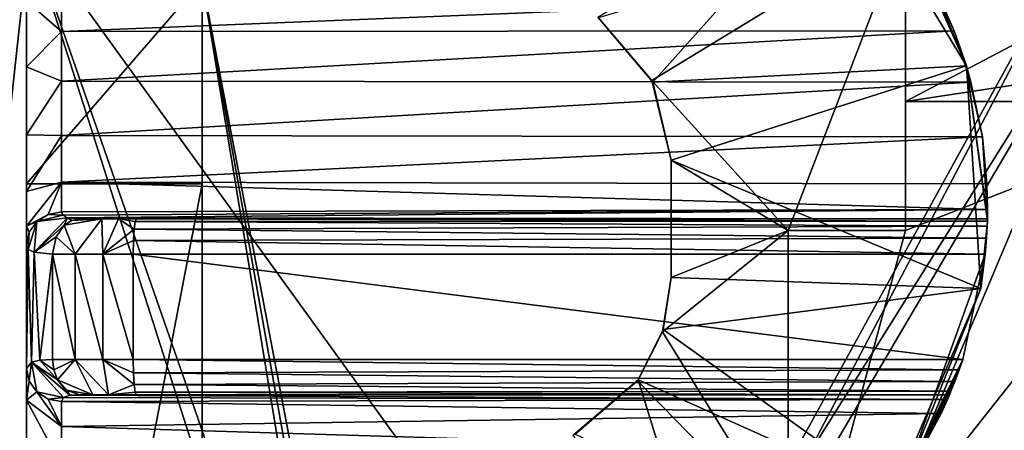
# Model space of a CAD drawing. Extents: x -282 to 282, y -26 to 86.
# Drawn here: x 268 to 276, y -13 to -10 of the extents above; entities that cross this region are included whole.
import ezdxf

# ---------------------------------------------------------------- set-up
doc = ezdxf.new("R2010")
doc.units = 0
doc.layers.get('0').update_dxf_attribs({"linetype": 'CONTINUOUS'})

msp = doc.modelspace()

# ---------------------------------------------------------------- linework, layer by layer
for points in [[(275.289185, -7.402817, -49.496002), (275.289185, -8.902817, -143.799606), (275.289215, -11.501816, -143.799606)], [(275.289215, -11.501816, -44.300003), (275.289185, -10.402817, -44.300003), (275.289185, -7.402817, -49.496002)], [(275.289215, -11.501816, -143.799606), (275.289215, -11.501816, -44.300003), (275.289185, -7.402817, -49.496002)], [(275.289185, -10.402817, -44.300003), (279.089172, -8.402786, -47.764008), (275.289185, -7.402817, -49.496002)], [(274.779175, -8.393822, -150.299606), (273.134216, -10.237831, -150.299606), (272.663208, -9.682831, -150.299606)], [(274.779175, -8.393822, -150.299606), (275.808197, -10.097809, -150.299606), (273.134216, -10.237831, -150.299606)], [(275.808197, -10.097809, -150.299606), (274.779175, -8.393822, -150.299606), (275.413208, -9.206818, -237.318604)], [(277.089172, -8.402802, -272.299622), (271.160278, -19.181847, -272.299622), (269.289185, -9.370857, -272.299622)], [(277.089172, -8.402802, -272.299622), (271.325256, -19.358841, -272.299622), (271.160278, -19.181847, -272.299622)], [(277.089172, -8.402802, -272.299622), (277.089294, -23.202805, -272.299622), (271.325256, -19.358841, -272.299622)], [(279.089172, -9.824791, -45.300003), (279.089172, -8.402786, -47.764008), (275.289185, -10.402817, -44.300003)], [(277.289185, -8.902802, -240.299606), (273.789246, -17.202827, -240.299606), (267.789185, -8.90287, -240.299606)], [(271.182251, -18.646851, -270.299622), (277.289185, -8.902802, -270.299622), (267.789185, -8.90287, -270.299622)], [(267.789185, -8.90287, -240.299606), (273.789246, -17.202827, -240.299606), (267.789246, -17.202873, -240.299606)], [(271.182251, -18.646851, -270.299622), (267.789185, -8.90287, -270.299622), (270.889252, -18.602852, -270.299622)], [(270.889252, -18.602852, -270.299622), (267.789185, -8.90287, -270.299622), (267.789246, -18.602875, -270.299622)], [(267.789185, -11.102875, -273.299622), (267.789185, -8.90287, -270.299622), (267.789185, -9.370872, -272.299622)], [(267.789246, -18.602875, -270.299622), (267.789185, -8.90287, -270.299622), (267.789185, -11.102875, -273.299622)], [(267.789215, -13.90287, -239.099609), (267.789185, -8.90287, -240.299606), (267.789246, -17.202873, -240.299606)], [(267.789185, -10.685875, -239.068512), (267.789185, -8.90287, -240.299606), (267.789215, -13.393875, -238.995911)], [(267.789215, -13.393875, -238.995911), (267.789185, -8.90287, -240.299606), (267.789215, -13.90287, -239.099609)], [(267.789185, -10.685875, -239.068512), (267.789185, -10.106873, -239.065704), (267.789185, -8.90287, -240.299606)], [(267.789185, -10.106873, -239.065704), (267.789185, -9.545868, -238.777603), (267.789185, -8.90287, -240.299606)], [(271.470276, -18.788841, -270.299622), (277.289185, -8.902802, -270.299622), (271.182251, -18.646851, -270.299622)], [(277.289276, -20.880806, -270.299622), (277.289185, -8.902802, -270.299622), (271.470276, -18.788841, -270.299622)], [(273.125183, -10.221832, -143.799606), (275.289185, -8.902817, -143.799606), (272.670197, -9.688835, -143.799606)], [(274.289215, -11.501823, -143.799606), (275.289185, -8.902817, -143.799606), (273.125183, -10.221832, -143.799606)], [(277.289185, -8.902802, -240.299606), (277.289276, -20.880806, -240.299606), (273.789246, -17.202827, -240.299606)], [(275.289215, -11.501816, -143.799606), (275.289185, -8.902817, -143.799606), (274.289215, -11.501823, -143.799606)], [(266.319275, -22.73288, -9), (267.789276, -22.702873, -9), (266.319183, -9.171883, -9)], [(266.319183, -9.171883, -9), (267.789276, -22.702873, -9), (267.789185, -9.202873, -9)], [(267.789185, -9.202873, -303), (266.319275, -22.73288, -303), (266.319183, -9.171883, -303)], [(267.789276, -22.702873, -303), (266.319275, -22.73288, -303), (267.789185, -9.202873, -303)], [(267.789185, -9.202873, -9), (267.789276, -22.702873, -9), (267.789276, -22.702873, -303)], [(267.789185, -9.202873, -9), (267.789276, -22.702873, -303), (267.789185, -9.202873, -303)], [(275.460205, -9.288811, -237.3647), (275.808197, -10.097809, -150.299606), (275.413208, -9.206818, -237.318604)], [(275.506195, -9.37281, -237.469299), (275.808197, -10.097809, -150.299606), (275.460205, -9.288811, -237.3647)], [(269.289185, -9.370857, -272.299622), (267.789185, -11.102875, -273.299622), (267.789185, -9.370872, -272.299622)], [(269.289185, -9.370857, -272.299622), (269.289185, -11.102859, -273.299622), (267.789185, -11.102875, -273.299622)], [(269.289185, -9.370857, -272.299622), (269.289246, -19.102859, -272.299622), (269.289185, -11.102859, -273.299622)], [(269.289185, -9.370857, -272.299622), (271.160278, -19.181847, -272.299622), (271.026276, -19.12085, -272.299622)], [(269.289185, -9.370857, -272.299622), (271.026276, -19.12085, -272.299622), (270.889282, -19.102852, -272.299622)], [(269.289185, -9.370857, -272.299622), (270.889282, -19.102852, -272.299622), (269.289246, -19.102859, -272.299622)], [(275.522217, -9.402809, -237.599609), (275.808197, -10.097809, -150.299606), (275.506195, -9.37281, -237.469299)], [(275.703186, -9.798813, -238.596909), (275.522217, -9.402809, -237.599609), (275.572205, -9.501808, -238.234604)], [(275.703186, -9.798813, -238.596909), (275.808197, -10.097809, -150.299606), (275.522217, -9.402809, -237.599609)], [(268.089203, -9.508865, -238.248901), (267.789185, -9.545868, -238.777603), (268.089203, -9.805862, -238.602295)], [(268.089203, -9.805862, -238.602295), (267.789185, -9.545868, -238.777603), (267.789185, -10.106873, -239.065704)], [(268.089203, -9.805862, -238.602295), (275.572205, -9.501808, -238.234604), (268.089203, -9.508865, -238.248901)], [(275.703186, -9.798813, -238.596909), (275.572205, -9.501808, -238.234604), (268.089203, -9.805862, -238.602295)], [(272.670197, -9.688835, -143.799606), (272.663208, -9.682831, -150.299606), (273.125183, -10.221832, -143.799606)], [(272.663208, -9.682831, -150.299606), (273.134216, -10.237831, -150.299606), (273.125183, -10.221832, -143.799606)], [(268.089203, -9.805862, -238.602295), (267.789185, -10.106873, -239.065704), (268.089203, -10.229866, -238.784698)], [(268.089203, -10.229866, -238.784698), (275.703186, -9.798813, -238.596909), (268.089203, -9.805862, -238.602295)], [(275.847198, -10.235809, -238.785797), (275.703186, -9.798813, -238.596909), (268.089203, -10.229866, -238.784698)], [(278.089172, -10.402794, -44.300003), (279.089172, -9.824791, -45.300003), (275.289185, -10.402817, -44.300003)], [(275.847198, -10.235809, -238.785797), (275.808197, -10.097809, -150.299606), (275.703186, -9.798813, -238.596909)], [(268.089203, -10.229866, -238.784698), (267.789185, -10.106873, -239.065704), (267.789185, -10.685875, -239.068512)], [(275.808197, -10.097809, -150.299606), (273.289215, -10.902832, -150.299606), (273.134216, -10.237831, -150.299606)], [(275.808197, -10.097809, -150.299606), (275.930206, -11.995811, -150.299606), (273.289215, -10.902832, -150.299606)], [(275.987213, -11.421814, -236.8013), (275.808197, -10.097809, -150.299606), (275.987213, -11.402809, -236.908401)], [(275.94519, -10.702812, -238.75351), (275.808197, -10.097809, -150.299606), (275.847198, -10.235809, -238.785797)], [(275.987213, -11.402809, -236.908401), (275.808197, -10.097809, -150.299606), (275.94519, -10.702812, -238.75351)], [(275.930206, -11.995811, -150.299606), (275.808197, -10.097809, -150.299606), (275.987213, -11.421814, -236.8013)], [(268.089203, -10.229866, -238.784698), (267.789185, -10.685875, -239.068512), (268.089203, -10.690865, -238.757111)], [(268.089203, -10.690865, -238.757111), (275.847198, -10.235809, -238.785797), (268.089203, -10.229866, -238.784698)], [(275.94519, -10.702812, -238.75351), (275.847198, -10.235809, -238.785797), (268.089203, -10.690865, -238.757111)], [(273.125183, -10.221832, -143.799606), (273.134216, -10.237831, -150.299606), (273.289215, -10.902832, -143.799606)], [(274.289215, -11.501823, -143.799606), (273.125183, -10.221832, -143.799606), (273.289215, -10.902832, -143.799606)], [(273.134216, -10.237831, -150.299606), (273.289215, -10.902832, -150.299606), (273.289215, -10.902832, -143.799606)], [(274.289246, -15.202827, -44.300003), (278.089172, -10.402794, -44.300003), (275.289215, -11.501816, -44.300003)], [(278.089294, -22.202797, -44.300003), (278.089172, -10.402794, -44.300003), (274.289246, -15.202827, -44.300003)], [(278.089172, -10.402794, -44.300003), (275.289185, -10.402817, -44.300003), (275.289215, -11.501816, -44.300003)], [(268.089203, -10.690865, -238.757111), (267.789185, -10.685875, -239.068512), (267.789185, -11.169868, -238.848694)], [(267.789185, -11.169868, -238.848694), (267.789185, -10.685875, -239.068512), (267.789215, -13.393875, -238.995911)], [(268.089203, -10.690865, -238.757111), (267.789185, -11.169868, -238.848694), (268.089203, -11.089867, -238.525406)], [(268.089203, -11.089867, -238.525406), (275.94519, -10.702812, -238.75351), (268.089203, -10.690865, -238.757111)], [(275.984192, -11.102814, -238.512802), (275.94519, -10.702812, -238.75351), (268.089203, -11.089867, -238.525406)], [(275.987213, -11.402809, -236.908401), (275.94519, -10.702812, -238.75351), (275.984192, -11.102814, -238.512802)], [(273.289215, -11.902832, -143.799606), (273.289215, -10.902832, -143.799606), (273.289215, -10.902832, -150.299606)], [(273.289215, -11.902832, -143.799606), (273.289215, -10.902832, -150.299606), (273.289215, -11.902832, -150.299606)], [(275.930206, -11.995811, -150.299606), (273.289215, -11.902832, -150.299606), (273.289215, -10.902832, -150.299606)], [(273.289215, -11.902832, -143.799606), (274.289215, -11.501823, -143.799606), (273.289215, -10.902832, -143.799606)], [(268.089203, -11.089867, -238.525406), (267.789185, -11.169868, -238.848694), (267.789185, -11.463875, -238.550003)], [(268.089203, -11.089867, -238.525406), (267.789185, -11.463875, -238.550003), (267.974182, -11.364868, -238.146805)], [(269.289185, -11.102859, -273.299622), (267.789246, -18.90287, -273.299622), (267.789185, -11.102875, -273.299622)], [(267.789246, -18.602875, -270.299622), (267.789185, -11.102875, -273.299622), (267.789246, -18.90287, -273.299622)], [(267.789215, -12.949875, -238.684509), (267.789185, -11.169868, -238.848694), (267.789215, -13.393875, -238.995911)], [(267.789215, -12.949875, -238.684509), (267.789185, -11.463875, -238.550003), (267.789185, -11.169868, -238.848694)], [(269.289185, -11.102859, -273.299622), (269.289246, -18.902855, -273.299622), (267.789246, -18.90287, -273.299622)], [(268.089203, -11.089867, -238.525406), (267.974182, -11.364868, -238.146805), (268.089203, -11.342865, -238.139099)], [(268.089203, -11.342865, -238.139099), (275.989197, -11.323807, -238.187103), (268.089203, -11.089867, -238.525406)], [(275.989197, -11.323807, -238.187103), (275.984192, -11.102814, -238.512802), (268.089203, -11.089867, -238.525406)], [(269.289185, -11.102859, -273.299622), (269.289246, -19.102859, -272.299622), (269.289246, -18.902855, -273.299622)], [(275.987213, -11.402809, -236.908401), (275.984192, -11.102814, -238.512802), (275.989197, -11.323807, -238.187103)], [(268.100189, -11.372864, -238.040909), (275.989197, -11.323807, -238.187103), (268.089203, -11.342865, -238.139099)], [(268.141205, -11.39286, -237.934998), (275.989197, -11.323807, -238.187103), (268.100189, -11.372864, -238.040909)], [(275.987213, -11.402809, -237.799606), (275.989197, -11.323807, -238.187103), (268.141205, -11.39286, -237.934998)], [(275.987213, -11.402809, -236.908401), (275.989197, -11.323807, -238.187103), (275.987213, -11.402809, -237.799606)], [(267.789185, -11.463875, -238.550003), (267.877197, -11.425873, -238.1689), (267.974182, -11.364868, -238.146805)], [(267.856232, -11.687874, -237.880508), (268.111206, -11.457863, -237.690506), (268.141205, -11.39286, -237.934998)], [(267.877197, -11.425873, -238.1689), (267.856232, -11.687874, -237.880508), (268.141205, -11.39286, -237.934998)], [(267.877197, -11.425873, -238.1689), (268.100189, -11.372864, -238.040909), (267.974182, -11.364868, -238.146805)], [(267.877197, -11.425873, -238.1689), (268.141205, -11.39286, -237.934998), (268.100189, -11.372864, -238.040909)], [(267.974182, -11.364868, -238.146805), (268.100189, -11.372864, -238.040909), (268.089203, -11.342865, -238.139099)], [(268.141205, -11.39286, -237.934998), (268.111206, -11.457863, -237.690506), (268.177185, -11.415863, -237.7444)], [(268.433197, -11.402863, -237.638107), (268.177185, -11.415863, -237.7444), (268.111206, -11.457863, -237.690506)], [(268.206238, -11.702866, -237.428009), (268.433197, -11.402863, -237.638107), (268.111206, -11.457863, -237.690506)], [(268.245209, -11.402863, -237.799606), (275.987213, -11.402809, -237.799606), (268.141205, -11.39286, -237.934998)], [(268.141205, -11.39286, -237.934998), (268.177185, -11.415863, -237.7444), (268.245209, -11.402863, -237.799606)], [(268.433197, -11.402863, -237.638107), (268.245209, -11.402863, -237.799606), (268.177185, -11.415863, -237.7444)], [(268.44223, -11.702866, -237.303101), (268.433197, -11.402863, -237.638107), (268.206238, -11.702866, -237.428009)], [(275.987213, -11.402809, -237.799606), (268.245209, -11.402863, -237.799606), (268.72818, -11.402863, -237.54361)], [(268.72818, -11.402863, -237.54361), (268.245209, -11.402863, -237.799606), (268.433197, -11.402863, -237.638107)], [(268.72818, -11.402863, -237.54361), (268.433197, -11.402863, -237.638107), (268.574188, -11.402863, -237.574203)], [(268.44223, -11.702866, -237.303101), (268.574188, -11.402863, -237.574203), (268.433197, -11.402863, -237.638107)], [(268.44223, -11.702866, -237.303101), (268.709198, -11.489861, -237.332306), (268.574188, -11.402863, -237.574203)], [(268.718201, -11.424866, -237.429199), (268.72818, -11.402863, -237.54361), (268.574188, -11.402863, -237.574203)], [(268.709198, -11.489861, -237.332306), (268.718201, -11.424866, -237.429199), (268.574188, -11.402863, -237.574203)], [(268.72818, -11.402863, -237.54361), (268.718201, -11.424866, -237.429199), (275.987213, -11.421814, -236.8013)], [(268.718201, -11.424866, -237.429199), (275.985229, -11.465813, -236.723511), (275.987213, -11.421814, -236.8013)], [(268.72818, -11.402863, -237.54361), (275.987213, -11.421814, -236.8013), (275.987213, -11.402809, -236.908401)], [(275.987213, -11.402809, -236.908401), (275.987213, -11.402809, -237.799606), (268.72818, -11.402863, -237.54361)], [(275.985229, -11.465813, -236.723511), (275.930206, -11.995811, -150.299606), (275.987213, -11.421814, -236.8013)], [(267.789185, -11.463875, -238.550003), (267.812195, -11.516869, -238.201904), (267.877197, -11.425873, -238.1689)], [(267.789185, -11.463875, -238.550003), (267.789185, -11.62487, -238.240906), (267.812195, -11.516869, -238.201904)], [(267.789215, -12.679871, -238.240906), (267.789185, -11.463875, -238.550003), (267.789215, -12.949875, -238.684509)], [(267.789215, -12.679871, -238.240906), (267.789185, -11.62487, -238.240906), (267.789185, -11.463875, -238.550003)], [(267.805206, -11.662872, -238.060806), (267.856232, -11.687874, -237.880508), (267.877197, -11.425873, -238.1689)], [(267.812195, -11.516869, -238.201904), (267.805206, -11.662872, -238.060806), (267.877197, -11.425873, -238.1689)], [(267.856232, -11.687874, -237.880508), (268.043182, -11.55587, -237.635101), (268.111206, -11.457863, -237.690506)], [(268.206238, -11.702866, -237.428009), (268.111206, -11.457863, -237.690506), (268.043182, -11.55587, -237.635101)], [(268.704193, -11.58786, -237.267502), (268.709198, -11.489861, -237.332306), (268.44223, -11.702866, -237.303101)], [(268.709198, -11.489861, -237.332306), (268.704193, -11.58786, -237.267502), (275.980225, -11.56881, -236.639404)], [(268.718201, -11.424866, -237.429199), (268.709198, -11.489861, -237.332306), (275.985229, -11.465813, -236.723511)], [(268.709198, -11.489861, -237.332306), (275.980225, -11.56881, -236.639404), (275.985229, -11.465813, -236.723511)], [(273.21521, -12.365829, -143.799606), (274.289215, -11.501823, -143.799606), (273.289215, -11.902832, -143.799606)], [(274.289246, -14.102829, -143.799606), (274.289215, -11.501823, -143.799606), (273.21521, -12.365829, -143.799606)], [(274.289215, -11.501823, -44.300003), (275.289215, -11.501816, -143.799606), (274.289215, -11.501823, -143.799606)], [(275.289215, -11.501816, -44.300003), (275.289215, -11.501816, -143.799606), (274.289215, -11.501823, -44.300003)], [(274.289246, -15.202827, -44.300003), (275.289215, -11.501816, -44.300003), (274.289215, -11.501823, -44.300003)], [(274.289246, -14.102829, -73.800003), (274.289215, -11.501823, -143.799606), (274.289246, -14.102829, -143.799606)], [(274.289215, -11.501823, -44.300003), (274.289246, -14.102829, -73.800003), (274.289246, -13.702827, -52.800003)], [(274.289246, -13.702827, -45.800003), (274.289215, -11.501823, -44.300003), (274.289246, -13.702827, -52.800003)], [(274.289246, -13.775826, -45.335999), (274.289215, -11.501823, -44.300003), (274.289246, -13.702827, -45.800003)], [(274.289246, -13.988823, -44.917999), (274.289215, -11.501823, -44.300003), (274.289246, -13.775826, -45.335999)], [(274.289246, -14.521828, -44.462997), (274.289215, -11.501823, -44.300003), (274.289246, -13.988823, -44.917999)], [(274.289246, -15.202827, -44.300003), (274.289215, -11.501823, -44.300003), (274.289246, -14.521828, -44.462997)], [(274.289215, -11.501823, -44.300003), (274.289215, -11.501823, -143.799606), (274.289246, -14.102829, -73.800003)], [(275.980225, -11.56881, -236.639404), (275.930206, -11.995811, -150.299606), (275.985229, -11.465813, -236.723511)], [(267.789185, -11.62487, -238.240906), (267.805206, -11.662872, -238.060806), (267.812195, -11.516869, -238.201904)], [(267.856232, -11.687874, -237.880508), (268.012238, -11.702873, -237.610504), (268.043182, -11.55587, -237.635101)], [(268.206238, -11.702866, -237.428009), (268.043182, -11.55587, -237.635101), (268.012238, -11.702873, -237.610504)], [(268.701233, -11.702866, -237.244705), (268.704193, -11.58786, -237.267502), (268.44223, -11.702866, -237.303101)], [(268.704193, -11.58786, -237.267502), (268.701233, -11.702866, -237.244705), (275.969208, -11.702812, -236.608902)], [(268.704193, -11.58786, -237.267502), (275.969208, -11.702812, -236.608902), (275.980225, -11.56881, -236.639404)], [(275.969208, -11.702812, -236.608902), (275.930206, -11.995811, -150.299606), (275.980225, -11.56881, -236.639404)], [(267.789215, -12.679871, -238.240906), (267.805206, -11.662872, -238.060806), (267.789185, -11.62487, -238.240906)], [(267.789215, -12.679871, -238.240906), (267.832214, -12.62487, -237.952103), (267.805206, -11.662872, -238.060806)], [(267.832214, -12.62487, -237.952103), (267.856232, -11.687874, -237.880508), (267.805206, -11.662872, -238.060806)], [(267.832214, -12.62487, -237.952103), (267.904236, -12.607872, -237.775406), (267.856232, -11.687874, -237.880508)], [(267.904236, -12.607872, -237.775406), (268.012238, -11.702873, -237.610504), (267.856232, -11.687874, -237.880508)], [(267.904236, -12.607872, -237.775406), (268.012238, -12.602875, -237.610504), (268.012238, -11.702873, -237.610504)], [(268.206238, -12.602867, -237.428009), (268.206238, -11.702866, -237.428009), (268.012238, -11.702873, -237.610504)], [(268.012238, -12.602875, -237.610504), (268.206238, -12.602867, -237.428009), (268.012238, -11.702873, -237.610504)], [(268.44223, -12.602867, -237.303101), (268.44223, -11.702866, -237.303101), (268.206238, -11.702866, -237.428009)], [(268.206238, -12.602867, -237.428009), (268.44223, -12.602867, -237.303101), (268.206238, -11.702866, -237.428009)], [(268.701233, -12.602867, -237.244705), (268.701233, -11.702866, -237.244705), (268.44223, -11.702866, -237.303101)], [(268.44223, -12.602867, -237.303101), (268.701233, -12.602867, -237.244705), (268.44223, -11.702866, -237.303101)], [(275.969208, -11.702812, -236.608902), (268.701233, -11.702866, -237.244705), (275.777222, -12.602814, -236.625702)], [(275.777222, -12.602814, -236.625702), (268.701233, -11.702866, -237.244705), (268.701233, -12.602867, -237.244705)], [(275.289246, -13.593819, -200.299606), (275.969208, -11.702812, -236.608902), (275.777222, -12.602814, -236.625702)], [(275.289246, -13.593819, -198.799606), (275.969208, -11.702812, -236.608902), (275.289246, -13.593819, -200.299606)], [(275.289246, -13.593819, -198.799606), (275.289246, -13.593819, -188.799606), (275.969208, -11.702812, -236.608902)], [(275.289246, -13.593819, -188.799606), (275.930206, -11.995811, -150.299606), (275.969208, -11.702812, -236.608902)], [(273.21521, -12.365829, -143.799606), (273.289215, -11.902832, -143.799606), (273.221191, -12.347832, -150.299606)], [(275.930206, -11.995811, -150.299606), (273.221191, -12.347832, -150.299606), (273.289215, -11.902832, -150.299606)], [(273.221191, -12.347832, -150.299606), (273.289215, -11.902832, -143.799606), (273.289215, -11.902832, -150.299606)], [(275.930206, -11.995811, -150.299606), (275.17923, -13.748817, -150.299606), (273.221191, -12.347832, -150.299606)], [(275.17923, -13.748817, -150.299606), (275.930206, -11.995811, -150.299606), (275.289246, -13.593819, -154.299606)], [(275.289246, -13.593819, -187.299606), (275.930206, -11.995811, -150.299606), (275.289246, -13.593819, -188.799606)], [(275.289246, -13.593819, -175.799606), (275.930206, -11.995811, -150.299606), (275.289246, -13.593819, -177.299606)], [(275.289246, -13.593819, -154.299606), (275.930206, -11.995811, -150.299606), (275.289246, -13.593819, -164.299606)], [(275.289246, -13.593819, -164.299606), (275.930206, -11.995811, -150.299606), (275.289246, -13.593819, -165.799606)], [(275.289246, -13.593819, -165.799606), (275.930206, -11.995811, -150.299606), (275.289246, -13.593819, -175.799606)], [(275.289246, -13.593819, -177.299606), (275.930206, -11.995811, -150.299606), (275.289246, -13.593819, -187.299606)], [(273.002228, -12.783836, -143.799606), (273.21521, -12.365829, -143.799606), (273.00824, -12.776833, -150.299606)], [(274.289246, -14.102829, -143.799606), (273.21521, -12.365829, -143.799606), (273.002228, -12.783836, -143.799606)], [(275.17923, -13.748817, -150.299606), (273.00824, -12.776833, -150.299606), (273.221191, -12.347832, -150.299606)], [(273.00824, -12.776833, -150.299606), (273.21521, -12.365829, -143.799606), (273.221191, -12.347832, -150.299606)], [(267.832214, -12.62487, -237.952103), (267.789215, -12.679871, -238.240906), (267.812225, -12.787872, -238.201904)], [(267.812225, -12.787872, -238.201904), (267.789215, -12.679871, -238.240906), (267.789215, -12.949875, -238.684509)], [(267.832214, -12.62487, -237.952103), (267.812225, -12.787872, -238.201904), (267.877228, -12.878868, -238.1689)], [(267.904236, -12.607872, -237.775406), (267.832214, -12.62487, -237.952103), (268.055237, -12.775871, -237.645294)], [(267.832214, -12.62487, -237.952103), (268.106232, -12.926865, -238.020203), (268.15921, -12.907867, -237.904999)], [(267.832214, -12.62487, -237.952103), (267.877228, -12.878868, -238.1689), (268.106232, -12.926865, -238.020203)], [(268.055237, -12.775871, -237.645294), (267.832214, -12.62487, -237.952103), (268.15921, -12.907867, -237.904999)], [(268.012238, -12.602875, -237.610504), (267.904236, -12.607872, -237.775406), (268.023224, -12.689873, -237.619202)], [(268.023224, -12.689873, -237.619202), (267.904236, -12.607872, -237.775406), (268.055237, -12.775871, -237.645294)], [(268.012238, -12.602875, -237.610504), (268.023224, -12.689873, -237.619202), (268.206238, -12.602867, -237.428009)], [(268.023224, -12.689873, -237.619202), (268.055237, -12.775871, -237.645294), (268.206238, -12.602867, -237.428009)], [(268.055237, -12.775871, -237.645294), (268.357239, -12.902863, -237.689606), (268.206238, -12.602867, -237.428009)], [(268.206238, -12.602867, -237.428009), (268.357239, -12.902863, -237.689606), (268.489227, -12.902863, -237.608704)], [(268.206238, -12.602867, -237.428009), (268.489227, -12.902863, -237.608704), (268.44223, -12.602867, -237.303101)], [(268.44223, -12.602867, -237.303101), (268.704224, -12.716866, -237.267502), (268.701233, -12.602867, -237.244705)], [(268.44223, -12.602867, -237.303101), (268.709229, -12.814865, -237.332306), (268.704224, -12.716866, -237.267502)], [(268.44223, -12.602867, -237.303101), (268.489227, -12.902863, -237.608704), (268.709229, -12.814865, -237.332306)], [(268.701233, -12.602867, -237.244705), (275.746216, -12.691811, -236.642105), (275.777222, -12.602814, -236.625702)], [(268.701233, -12.602867, -237.244705), (268.704224, -12.716866, -237.267502), (275.746216, -12.691811, -236.642105)], [(275.746216, -12.691811, -236.642105), (275.289246, -13.593819, -211.799606), (275.777222, -12.602814, -236.625702)], [(275.289246, -13.593819, -211.799606), (275.289246, -13.593819, -210.299606), (275.777222, -12.602814, -236.625702)], [(275.289246, -13.593819, -210.299606), (275.289246, -13.593819, -200.299606), (275.777222, -12.602814, -236.625702)], [(268.704224, -12.716866, -237.267502), (275.709229, -12.78981, -236.697205), (275.746216, -12.691811, -236.642105)], [(268.704224, -12.716866, -237.267502), (268.709229, -12.814865, -237.332306), (275.709229, -12.78981, -236.697205)], [(275.709229, -12.78981, -236.697205), (275.289246, -13.593819, -211.799606), (275.746216, -12.691811, -236.642105)], [(267.877228, -12.878868, -238.1689), (267.812225, -12.787872, -238.201904), (267.789215, -12.949875, -238.684509)], [(268.055237, -12.775871, -237.645294), (268.131226, -12.863861, -237.707108), (268.357239, -12.902863, -237.689606)], [(268.055237, -12.775871, -237.645294), (268.15921, -12.907867, -237.904999), (268.131226, -12.863861, -237.707108)], [(268.489227, -12.902863, -237.608704), (268.718231, -12.87986, -237.429199), (268.709229, -12.814865, -237.332306)], [(268.709229, -12.814865, -237.332306), (275.676208, -12.87381, -236.808701), (275.709229, -12.78981, -236.697205)], [(268.709229, -12.814865, -237.332306), (268.718231, -12.87986, -237.429199), (275.676208, -12.87381, -236.808701)], [(273.00824, -12.776833, -150.299606), (273.690247, -14.985825, -150.299606), (272.453247, -13.246834, -150.299606)], [(272.453247, -13.246834, -150.299606), (272.470215, -13.238831, -143.799606), (273.00824, -12.776833, -150.299606)], [(272.470215, -13.238831, -143.799606), (273.002228, -12.783836, -143.799606), (273.00824, -12.776833, -150.299606)], [(274.289246, -14.102829, -143.799606), (273.002228, -12.783836, -143.799606), (272.470215, -13.238831, -143.799606)], [(275.17923, -13.748817, -150.299606), (273.690247, -14.985825, -150.299606), (273.00824, -12.776833, -150.299606)], [(275.289246, -13.593819, -221.799606), (275.709229, -12.78981, -236.697205), (275.676208, -12.87381, -236.808701)], [(275.289246, -13.593819, -221.799606), (275.289246, -13.593819, -211.799606), (275.709229, -12.78981, -236.697205)], [(267.877228, -12.878868, -238.1689), (267.789215, -12.949875, -238.684509), (268.089233, -13.173866, -238.484604)], [(267.877228, -12.878868, -238.1689), (267.974213, -12.939873, -238.146805), (268.106232, -12.926865, -238.020203)], [(267.974213, -12.939873, -238.146805), (267.877228, -12.878868, -238.1689), (268.089233, -13.173866, -238.484604)], [(268.106232, -12.926865, -238.020203), (267.974213, -12.939873, -238.146805), (268.089233, -12.961861, -238.139099)], [(268.106232, -12.926865, -238.020203), (268.089233, -12.961861, -238.139099), (275.64624, -12.944809, -238.087006)], [(268.15921, -12.907867, -237.904999), (268.106232, -12.926865, -238.020203), (275.64624, -12.944809, -238.087006)], [(268.131226, -12.863861, -237.707108), (268.245239, -12.902863, -237.799606), (268.357239, -12.902863, -237.689606)], [(268.131226, -12.863861, -237.707108), (268.15921, -12.907867, -237.904999), (268.245239, -12.902863, -237.799606)], [(275.664246, -12.902809, -237.799606), (268.15921, -12.907867, -237.904999), (275.64624, -12.944809, -238.087006)], [(268.245239, -12.902863, -237.799606), (268.15921, -12.907867, -237.904999), (275.664246, -12.902809, -237.799606)], [(268.245239, -12.902863, -237.799606), (275.664246, -12.902809, -237.799606), (268.72821, -12.902863, -237.54361)], [(268.489227, -12.902863, -237.608704), (268.357239, -12.902863, -237.689606), (268.245239, -12.902863, -237.799606)], [(268.72821, -12.902863, -237.54361), (268.489227, -12.902863, -237.608704), (268.245239, -12.902863, -237.799606)], [(268.489227, -12.902863, -237.608704), (268.72821, -12.902863, -237.54361), (268.718231, -12.87986, -237.429199)], [(268.718231, -12.87986, -237.429199), (275.664246, -12.902809, -236.936798), (275.676208, -12.87381, -236.808701)], [(268.718231, -12.87986, -237.429199), (268.72821, -12.902863, -237.54361), (275.664246, -12.902809, -236.936798)], [(275.664246, -12.902809, -237.799606), (275.664246, -12.902809, -236.936798), (268.72821, -12.902863, -237.54361)], [(275.289246, -13.593819, -221.799606), (275.676208, -12.87381, -236.808701), (275.664246, -12.902809, -236.936798)], [(275.289246, -13.593819, -223.299606), (275.664246, -12.902809, -236.936798), (275.592224, -13.061813, -238.342102)], [(275.289246, -13.593819, -221.799606), (275.664246, -12.902809, -236.936798), (275.289246, -13.593819, -223.299606)], [(275.592224, -13.061813, -238.342102), (275.664246, -12.902809, -236.936798), (275.64624, -12.944809, -238.087006)], [(275.64624, -12.944809, -238.087006), (275.664246, -12.902809, -236.936798), (275.664246, -12.902809, -237.799606)], [(268.089233, -13.505867, -238.717499), (267.789215, -12.949875, -238.684509), (267.789215, -13.393875, -238.995911)], [(268.089233, -13.173866, -238.484604), (267.789215, -12.949875, -238.684509), (268.089233, -13.505867, -238.717499)], [(268.089233, -12.961861, -238.139099), (267.974213, -12.939873, -238.146805), (268.089233, -13.173866, -238.484604)], [(275.64624, -12.944809, -238.087006), (268.089233, -12.961861, -238.139099), (275.592224, -13.061813, -238.342102)], [(268.089233, -12.961861, -238.139099), (268.089233, -13.173866, -238.484604), (275.592224, -13.061813, -238.342102)], [(275.592224, -13.061813, -238.342102), (268.089233, -13.173866, -238.484604), (275.414246, -13.394821, -238.661499)], [(275.289246, -13.593819, -233.299606), (275.592224, -13.061813, -238.342102), (275.414246, -13.394821, -238.661499)], [(275.289246, -13.593819, -233.299606), (275.289246, -13.593819, -223.299606), (275.592224, -13.061813, -238.342102)], [(268.089233, -13.173866, -238.484604), (268.089233, -13.505867, -238.717499), (275.414246, -13.394821, -238.661499)]]:
    msp.add_3dface(points)

doc.saveas('drawing.dxf')
